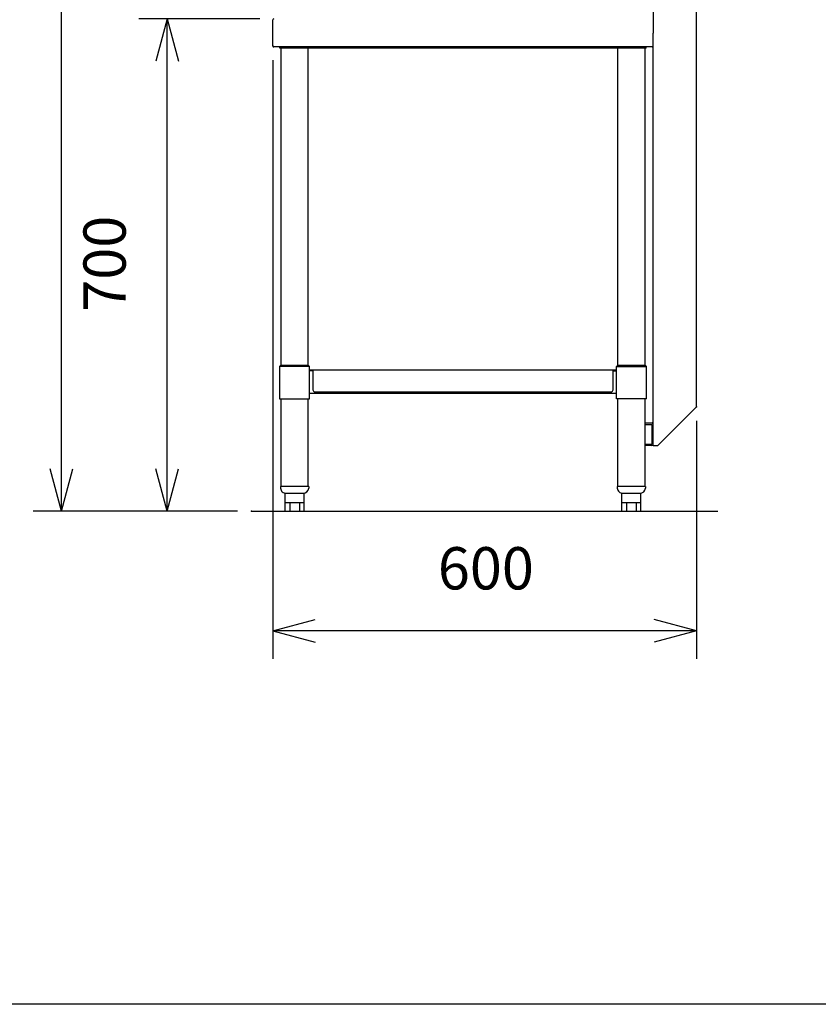
# Model space of a CAD drawing. Extents: x -7397 to 703, y -6392 to -792.
# Drawn here: x -3820 to -2687, y -6332 to -4935 of the extents above; entities that cross this region are included whole.
import ezdxf

# ---------------------------------------------------------------- set-up
doc = ezdxf.new("R2010")
doc.units = 0
doc.layers.get('0').update_dxf_attribs({"linetype": 'CONTINUOUS'})
doc.layers.add('1', color=7, linetype='CONTINUOUS')
doc.styles.add('CONVERTER_11', font='txt.shx', dxfattribs={"width": 0.9})
doc.dimstyles.new('ME10_DIM_13', dxfattribs={"dimtxt": 60, "dimasz": 60, "dimexe": 40, "dimexo": 20, "dimgap": 40, "dimtad": 1, "dimdec": 3, "dimzin": 12, "dimtxsty": 'CONVERTER_11', "dimblk1": 'OPEN30', "dimblk2": 'OPEN30', "dimsah": 1, "dimcen": 0.09, "dimclrd": 3, "dimclre": 3, "dimclrt": 1, "dimazin": 3, "dimtfac": 1, "dimtdec": 4, "dimtix": 1, "dimtmove": 0, "dimatfit": 3, "dimtolj": 1, "dimtzin": 0})
doc.dimstyles.new('ME10_DIM_15', dxfattribs={"dimtxt": 60, "dimasz": 60, "dimexe": 40, "dimexo": 20, "dimgap": 40, "dimtad": 1, "dimdec": 1, "dimzin": 12, "dimtxsty": 'CONVERTER_11', "dimblk1": 'OPEN30', "dimblk2": 'OPEN30', "dimsah": 1, "dimcen": 0.09, "dimclrd": 3, "dimclre": 3, "dimclrt": 1, "dimazin": 3, "dimtfac": 1, "dimtdec": 4, "dimtix": 1, "dimtmove": 0, "dimatfit": 3, "dimtolj": 1, "dimtzin": 0})
doc.dimstyles.new('ME10_DIM_17', dxfattribs={"dimtxt": 60, "dimasz": 60, "dimexe": 40, "dimexo": 20, "dimgap": 40, "dimtad": 1, "dimdec": 3, "dimzin": 12, "dimtxsty": 'CONVERTER_11', "dimblk1": 'OPEN30', "dimblk2": 'OPEN30', "dimsah": 1, "dimcen": 0.09, "dimclrd": 3, "dimclre": 3, "dimclrt": 1, "dimazin": 3, "dimtfac": 1, "dimtdec": 4, "dimtix": 1, "dimtmove": 0, "dimatfit": 3, "dimtolj": 1, "dimtzin": 0})

# ---------------------------------------------------------------- blocks, each defined once
blk = doc.blocks.new('*D6')
at = {"layer": '1', "color": 3, "linetype": 'CONTINUOUS'}
for p, q in [((-3461.3, -4992.2), (-3461.3, -5842.2)), ((-2859.8, -5504.2), (-2859.8, -5842.2)), ((-2859.8, -5802.2), (-3461.3, -5802.2))]:
    blk.add_line(p, q, dxfattribs=at)
at = {"layer": '1', "color": 3}
for p, q in [((-3461.3, -5802.2), (-3401.3, -5786.1)), ((-2859.8, -5802.2), (-2919.8, -5786.1)), ((-3461.3, -5802.2), (-3401.3, -5818.3)), ((-2859.8, -5802.2), (-2919.8, -5818.3))]:
    blk.add_line(p, q, dxfattribs=at)
at = {"layer": '1', "color": 1, "insert": (-3227, -5762.2), "char_height": 60, "attachment_point": 7, "rotation": 0.0003, "style": 'CONVERTER_11'}
blk.add_mtext('600', dxfattribs=at)
blk = doc.blocks.new('_OPEN30')
at = {"color": 0, "linetype": 'BYBLOCK'}
for p, q in [((-1, 0.267949), (0, 0)), ((0, 0), (-1, -0.267949)), ((0, 0), (-1, 0))]:
    blk.add_line(p, q, dxfattribs=at)
blk = doc.blocks.new('*D8')
at = {"layer": '1', "color": 3, "linetype": 'CONTINUOUS'}
for p, q in [((-3479.8, -4933.7), (-3651.3, -4933.7)), ((-3611.3, -5632.2), (-3611.3, -4933.7)), ((-3511.3, -5632.2), (-3651.3, -5632.2))]:
    blk.add_line(p, q, dxfattribs=at)
at = {"layer": '1', "color": 3}
for p, q in [((-3611.3, -4933.7), (-3627.4, -4993.7)), ((-3611.3, -4933.7), (-3595.2, -4993.7)), ((-3611.3, -5632.2), (-3627.4, -5572.2)), ((-3611.3, -5632.2), (-3595.2, -5572.2))]:
    blk.add_line(p, q, dxfattribs=at)
at = {"layer": '1', "color": 1, "insert": (-3651.3, -5349.4), "char_height": 60, "attachment_point": 7, "rotation": 90, "style": 'CONVERTER_11'}
blk.add_mtext('700', dxfattribs=at)
blk = doc.blocks.new('*D10')
at = {"layer": '1', "color": 3, "linetype": 'CONTINUOUS'}
for p, q in [((-3103.8, -3958.9), (-3801.3, -3958.9)), ((-3761.3, -5632.2), (-3761.3, -3958.9)), ((-3511.3, -5632.2), (-3801.3, -5632.2))]:
    blk.add_line(p, q, dxfattribs=at)
at = {"layer": '1', "color": 3}
for p, q in [((-3761.3, -3958.9), (-3777.4, -4018.9)), ((-3761.3, -3958.9), (-3745.2, -4018.9)), ((-3761.3, -5632.2), (-3777.4, -5572.2)), ((-3761.3, -5632.2), (-3745.2, -5572.2))]:
    blk.add_line(p, q, dxfattribs=at)
at = {"layer": '1', "color": 1, "insert": (-3801.3, -4884.1), "char_height": 60, "attachment_point": 7, "rotation": 90, "style": 'CONVERTER_11'}
blk.add_mtext('1675', dxfattribs=at)

msp = doc.modelspace()

# ---------------------------------------------------------------- linework, layer by layer
at = {"layer": '1', "color": 1, "linetype": 'CONTINUOUS'}
for p, q in [((-2921.3143, -4890.7202), (-2921.3143, -4953.9244)), ((-2859.8143, -5484.2244), (-2859.8143, -4893.7244)), ((-3461.3143, -4972.2244), (-3461.3143, -4935.2244)), ((-2921.3143, -5539.2244), (-2921.3143, -4953.9244)), ((-2922.8143, -4973.7244), (-3459.8143, -4973.7244)), ((-3451.3143, -4975.2244), (-3451.3143, -4973.7244)), ((-2931.3143, -4975.2244), (-2931.3143, -4973.7244)), ((-2931.3143, -4975.2244), (-3451.3143, -4975.2244)), ((-3449.3143, -5425.7244), (-3449.3143, -4975.2244)), ((-3411.3143, -4975.2244), (-3411.3143, -5425.7244)), ((-2971.3143, -5425.7244), (-2971.3143, -4975.2244)), ((-2933.3143, -4975.2244), (-2933.3143, -5425.7244)), ((-3450.1643, -5425.7244), (-3451.6643, -5427.2244)), ((-3451.6643, -5427.2244), (-3451.6643, -5473.2244)), ((-3408.9643, -5427.2244), (-3451.6643, -5427.2244)), ((-3410.4643, -5425.7244), (-3450.1643, -5425.7244)), ((-3408.9643, -5427.2244), (-3410.4643, -5425.7244)), ((-3408.9643, -5473.2244), (-3408.9643, -5427.2244)), ((-3408.9643, -5432.0244), (-2973.6643, -5432.0244)), ((-2972.1643, -5425.7244), (-2973.6643, -5427.2244)), ((-2973.6643, -5473.2244), (-2973.6643, -5427.2244)), ((-2973.6643, -5427.2244), (-2930.9643, -5427.2244)), ((-2932.4643, -5425.7244), (-2972.1643, -5425.7244)), ((-2930.9643, -5427.2244), (-2932.4643, -5425.7244)), ((-2930.9643, -5473.2244), (-2930.9643, -5427.2244)), ((-3451.6643, -5473.2244), (-3408.9643, -5473.2244)), ((-3449.3143, -5597.2244), (-3449.3143, -5473.2244)), ((-3411.3143, -5473.2244), (-3411.3143, -5597.2244)), ((-2973.6643, -5465.2244), (-3408.9643, -5465.2244)), ((-2930.9643, -5473.2244), (-2973.6643, -5473.2244)), ((-2971.3143, -5597.2244), (-2971.3143, -5473.2244)), ((-2933.3143, -5473.2244), (-2933.3143, -5597.2244)), ((-2914.8143, -5539.2244), (-2859.8143, -5484.2244)), ((-2933.3143, -5507.2244), (-2923.3143, -5507.2244)), ((-2933.3143, -5509.2244), (-2923.3143, -5509.2244)), ((-2923.3143, -5509.2244), (-2923.3143, -5537.2244)), ((-2933.3143, -5537.2244), (-2923.3143, -5537.2244)), ((-2923.3143, -5539.2244), (-2933.3143, -5539.2244)), ((-2921.3143, -5539.2244), (-2916.9143, -5539.2244)), ((-2916.9143, -5539.2244), (-2914.8143, -5539.2244))]:
    msp.add_line(p, q, dxfattribs=at)
at = {"layer": '1', "color": 2, "linetype": 'CONTINUOUS'}
for p, q in [((-3404.3143, -5433.2244), (-3408.9643, -5433.2244)), ((-3404.3143, -5433.2244), (-3404.3143, -5432.0244)), ((-3404.3143, -5433.2244), (-3404.3143, -5460.2244)), ((-2978.3143, -5433.2244), (-2978.3143, -5432.0244)), ((-2978.3143, -5460.2244), (-2978.3143, -5433.2244)), ((-2978.3143, -5433.2244), (-2973.6643, -5433.2244)), ((-3401.3143, -5463.2244), (-2981.3143, -5463.2244)), ((-3450.3143, -5597.2244), (-3450.3143, -5599.7244)), ((-3410.3143, -5597.2244), (-3450.3143, -5597.2244)), ((-3410.3143, -5597.2244), (-3410.3143, -5599.7244)), ((-2932.3143, -5597.2244), (-2972.3143, -5597.2244)), ((-2972.3143, -5597.2244), (-2972.3143, -5599.7244)), ((-2932.3143, -5597.2244), (-2932.3143, -5599.7244)), ((-3443.8143, -5632.2244), (-3443.8143, -5606.7244)), ((-3442.3143, -5606.7244), (-3418.3143, -5606.7244)), ((-3416.8143, -5632.2244), (-3416.8143, -5606.7244)), ((-2965.8143, -5632.2244), (-2965.8143, -5606.7244)), ((-2964.3143, -5606.7244), (-2940.3143, -5606.7244)), ((-2938.8143, -5632.2244), (-2938.8143, -5606.7244)), ((-3443.8143, -5632.2244), (-3416.8143, -5632.2244)), ((-2965.8143, -5632.2244), (-2938.8143, -5632.2244))]:
    msp.add_line(p, q, dxfattribs=at)
at = {"layer": '1', "color": 3, "linetype": 'CONTINUOUS'}
for p, q in [((-3443.8143, -5620.2244), (-3416.8143, -5620.2244)), ((-3437.3143, -5620.2244), (-3437.3143, -5632.2244)), ((-3423.3143, -5620.2244), (-3423.3143, -5632.2244)), ((-2965.8143, -5620.2244), (-2938.8143, -5620.2244)), ((-2959.3143, -5620.2244), (-2959.3143, -5632.2244)), ((-2945.3143, -5620.2244), (-2945.3143, -5632.2244))]:
    msp.add_line(p, q, dxfattribs=at)
at = {"layer": '1', "color": 7, "linetype": 'CONTINUOUS'}
for p, q in [((-3491.3143, -5632.2244), (-2829.8143, -5632.2244)), ((703.3031, -6332.2244), (-7396.6969, -6332.2244))]:
    msp.add_line(p, q, dxfattribs=at)
at = {"layer": '1', "color": 1, "linetype": 'CONTINUOUS'}
for centre, radius, start, end in [((-3459.8143, -4935.2244), 1.5, 90, 180), ((-3459.8143, -4972.2244), 1.5, 180, 270), ((-2922.8143, -4972.2244), 1.5, 270, 0), ((-2923.3143, -5509.2244), 2, 0, 90), ((-2923.3143, -5537.2244), 2, 270, 0)]:
    msp.add_arc(centre, radius, start, end, dxfattribs=at)
at = {"layer": '1', "color": 2, "linetype": 'CONTINUOUS'}
for centre, radius, start, end in [((-3401.3143, -5460.2244), 3, 180, 270), ((-2981.3143, -5460.2244), 3, 270, 0), ((-3442.8143, -5599.2244), 7.5166, 183.8140748, 273.8140748), ((-3417.8143, -5599.2244), 7.5166, 266.1859252, 356.1859252), ((-2964.8143, -5599.2244), 7.5166, 183.8140748, 273.8140748), ((-2939.8143, -5599.2244), 7.5166, 266.1859252, 356.1859252)]:
    msp.add_arc(centre, radius, start, end, dxfattribs=at)
at = {"layer": '1', "color": 7}
for p in [(-3461.3143, -4972.2244), (-2859.8143, -5484.2244), (-3491.3143, -5632.2244), (-3491.3143, -5632.2244)]:
    msp.add_point(p, dxfattribs=at)

# ---------------------------------------------------------------- dimensions: what is measured, and where the dimension line sits
at = {"layer": '1'}
for base, p2, text, dimstyle, picture, middle in [((-3761.3143, -3958.9202), (-3083.7812, -3958.9202), '1675', 'ME10_DIM_17', '*D10', (-3831.3143, -4795.5723)), ((-3611.3143, -4933.7244), (-3459.8143, -4933.7244), '700', 'ME10_DIM_15', '*D8', (-3681.3143, -5282.9744))]:
    dim = msp.add_linear_dim(base=base, p1=(-3491.3143, -5632.2244), p2=p2, angle=90, text=text, dimstyle=dimstyle, dxfattribs=at)
    dim.commit()
    dim.dimension.update_dxf_attribs({"geometry": picture, "text_midpoint": middle, "text_rotation": 90})
dim = msp.add_linear_dim(base=(-3461.3143, -5802.2244), p1=(-2859.8143, -5484.2244), p2=(-3461.3143, -4972.2244), text='600', dimstyle='ME10_DIM_13', dxfattribs=at)
dim.commit()
dim.dimension.update_dxf_attribs({"geometry": '*D6', "text_midpoint": (-3160.5643, -5732.2244), "text_rotation": 0.0001389})

doc.saveas('drawing.dxf')
